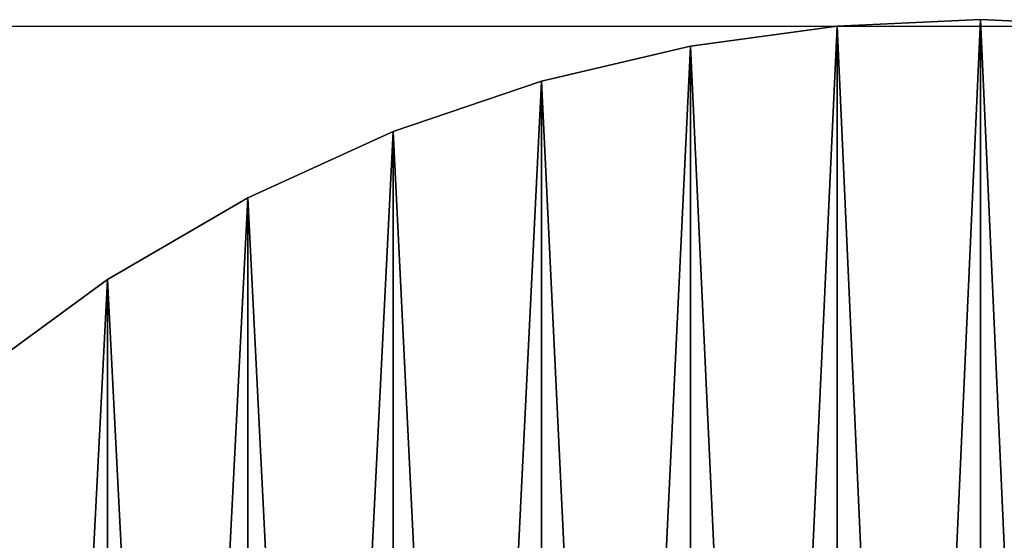
# Model space of a CAD drawing. Units: metres. Extents: x 3.6101 to 3.6701, y -3.3832 to -3.3232.
# Drawn here: x 3.622 to 3.6405, y -3.333 to -3.3232 of the extents above; entities that cross this region are included whole.
import ezdxf

# ---------------------------------------------------------------- set-up
doc = ezdxf.new("R2010")
doc.units = ezdxf.units.M
doc.header["$MEASUREMENT"] = 0
doc.layers.add('72_EGR_BASE_PRIMITIVE', color=7, linetype='Continuous')
doc.layers.add('SKP_connectors_D3G', color=7, linetype='Continuous')

# ---------------------------------------------------------------- blocks, each defined once
blk = doc.blocks.new('b115e42f-6a81-40cd-b1ab-26460f834316')
at = {"layer": 'SKP_connectors_D3G', "color": 18, "true_color": 0x000000}
for points in [[(3.637379, -3.066625, 0.158996), (3.640074, -3.126504, 0.158996), (3.640074, -3.066504, 0.158996)], [(3.637379, -3.126383, 0.156996), (3.640074, -3.066504, 0.156996), (3.640074, -3.126504, 0.156996)], [(3.637379, -3.126383, 0.156996), (3.637379, -3.066625, 0.156996), (3.640074, -3.066504, 0.156996)], [(3.640074, -3.066504, 0.158996), (3.640074, -3.066504, 0.156996), (3.637379, -3.066625, 0.156996)], [(3.640074, -3.066504, 0.158996), (3.637379, -3.066625, 0.156996), (3.637379, -3.066625, 0.158996)], [(3.640074, -3.066504, 0.158996), (3.642769, -3.126383, 0.158996), (3.642769, -3.066625, 0.158996)], [(3.640074, -3.066504, 0.158996), (3.640074, -3.126504, 0.158996), (3.642769, -3.126383, 0.158996)], [(3.642769, -3.066625, 0.158996), (3.642769, -3.066625, 0.156996), (3.640074, -3.066504, 0.156996)], [(3.640074, -3.126504, 0.156996), (3.640074, -3.066504, 0.156996), (3.642769, -3.066625, 0.156996)], [(3.642769, -3.066625, 0.158996), (3.640074, -3.066504, 0.156996), (3.640074, -3.066504, 0.158996)], [(3.634617, -3.067004, 0.158996), (3.637379, -3.126383, 0.158996), (3.637379, -3.066625, 0.158996)], [(3.634617, -3.126004, 0.156996), (3.634617, -3.067004, 0.156996), (3.637379, -3.066625, 0.156996)], [(3.637379, -3.066625, 0.158996), (3.637379, -3.066625, 0.156996), (3.634617, -3.067004, 0.156996)], [(3.634617, -3.126004, 0.156996), (3.637379, -3.066625, 0.156996), (3.637379, -3.126383, 0.156996)], [(3.637379, -3.066625, 0.158996), (3.634617, -3.067004, 0.156996), (3.634617, -3.067004, 0.158996)], [(3.637379, -3.066625, 0.158996), (3.637379, -3.126383, 0.158996), (3.640074, -3.126504, 0.158996)], [(3.640074, -3.126504, 0.156996), (3.642769, -3.066625, 0.156996), (3.642769, -3.126383, 0.156996)], [(3.63182, -3.125346, 0.156996), (3.634617, -3.067004, 0.156996), (3.634617, -3.126004, 0.156996)], [(3.63182, -3.067662, 0.158996), (3.634617, -3.126004, 0.158996), (3.634617, -3.067004, 0.158996)], [(3.634617, -3.067004, 0.158996), (3.634617, -3.067004, 0.156996), (3.63182, -3.067662, 0.156996)], [(3.63182, -3.125346, 0.156996), (3.63182, -3.067662, 0.156996), (3.634617, -3.067004, 0.156996)], [(3.634617, -3.067004, 0.158996), (3.63182, -3.067662, 0.156996), (3.63182, -3.067662, 0.158996)], [(3.634617, -3.067004, 0.158996), (3.634617, -3.126004, 0.158996), (3.637379, -3.126383, 0.158996)], [(3.63182, -3.067662, 0.158996), (3.63182, -3.067662, 0.156996), (3.629031, -3.06861, 0.156996)], [(3.629031, -3.06861, 0.158996), (3.63182, -3.125346, 0.158996), (3.63182, -3.067662, 0.158996)], [(3.629031, -3.124399, 0.156996), (3.63182, -3.067662, 0.156996), (3.63182, -3.125346, 0.156996)], [(3.629031, -3.124399, 0.156996), (3.629031, -3.06861, 0.156996), (3.63182, -3.067662, 0.156996)], [(3.63182, -3.067662, 0.158996), (3.629031, -3.06861, 0.156996), (3.629031, -3.06861, 0.158996)], [(3.63182, -3.067662, 0.158996), (3.63182, -3.125346, 0.158996), (3.634617, -3.126004, 0.158996)], [(3.626297, -3.069856, 0.158996), (3.629031, -3.124399, 0.158996), (3.629031, -3.06861, 0.158996)], [(3.629031, -3.06861, 0.158996), (3.629031, -3.06861, 0.156996), (3.626297, -3.069856, 0.156996)], [(3.626297, -3.123153, 0.156996), (3.629031, -3.06861, 0.156996), (3.629031, -3.124399, 0.156996)], [(3.626297, -3.123153, 0.156996), (3.626297, -3.069856, 0.156996), (3.629031, -3.06861, 0.156996)], [(3.629031, -3.06861, 0.158996), (3.626297, -3.069856, 0.156996), (3.626297, -3.069856, 0.158996)], [(3.629031, -3.06861, 0.158996), (3.629031, -3.124399, 0.158996), (3.63182, -3.125346, 0.158996)], [(3.62366, -3.071395, 0.158996), (3.626297, -3.123153, 0.158996), (3.626297, -3.069856, 0.158996)], [(3.62366, -3.121613, 0.156996), (3.62366, -3.071395, 0.156996), (3.626297, -3.069856, 0.156996)], [(3.626297, -3.069856, 0.158996), (3.626297, -3.069856, 0.156996), (3.62366, -3.071395, 0.156996)], [(3.62366, -3.121613, 0.156996), (3.626297, -3.069856, 0.156996), (3.626297, -3.123153, 0.156996)], [(3.626297, -3.069856, 0.158996), (3.62366, -3.071395, 0.156996), (3.62366, -3.071395, 0.158996)], [(3.626297, -3.069856, 0.158996), (3.626297, -3.123153, 0.158996), (3.629031, -3.124399, 0.158996)], [(3.621168, -3.073213, 0.158996), (3.62366, -3.121613, 0.158996), (3.62366, -3.071395, 0.158996)], [(3.621168, -3.119795, 0.156996), (3.62366, -3.071395, 0.156996), (3.62366, -3.121613, 0.156996)], [(3.62366, -3.071395, 0.158996), (3.62366, -3.071395, 0.156996), (3.621168, -3.073213, 0.156996)], [(3.621168, -3.119795, 0.156996), (3.621168, -3.073213, 0.156996), (3.62366, -3.071395, 0.156996)], [(3.62366, -3.071395, 0.158996), (3.621168, -3.073213, 0.156996), (3.621168, -3.073213, 0.158996)], [(3.62366, -3.071395, 0.158996), (3.62366, -3.121613, 0.158996), (3.626297, -3.123153, 0.158996)], [(3.621168, -3.073213, 0.158996), (3.621168, -3.119795, 0.158996), (3.62366, -3.121613, 0.158996)]]:
    blk.add_3dface(points, dxfattribs=at)
blk = doc.blocks.new('a3509d9d-8097-46ac-bbab-bb66d85936ca')
at = {"layer": '72_EGR_BASE_PRIMITIVE', "color": 251, "linetype": 'Continuous', "lineweight": -3, "true_color": 0x5f5f5f, "extrusion": (0, 0, -1), "elevation": -0.074996}
blk.add_lwpolyline([(-3.610387, -3.323332), (-3.669762, -3.323332), (-3.669762, -3.38309), (-3.610387, -3.38309)], close=True, dxfattribs=at)
blk.add_blockref('b115e42f-6a81-40cd-b1ab-26460f834316', (0, -0.256707))
blk = doc.blocks.new('8e975bd4-3865-497e-ba3c-20fecd7f7e26')
blk.add_blockref('a3509d9d-8097-46ac-bbab-bb66d85936ca', (0, 0))

msp = doc.modelspace()

# ---------------------------------------------------------------- block references
msp.add_blockref('8e975bd4-3865-497e-ba3c-20fecd7f7e26', (0, 0))

doc.saveas('drawing.dxf')
